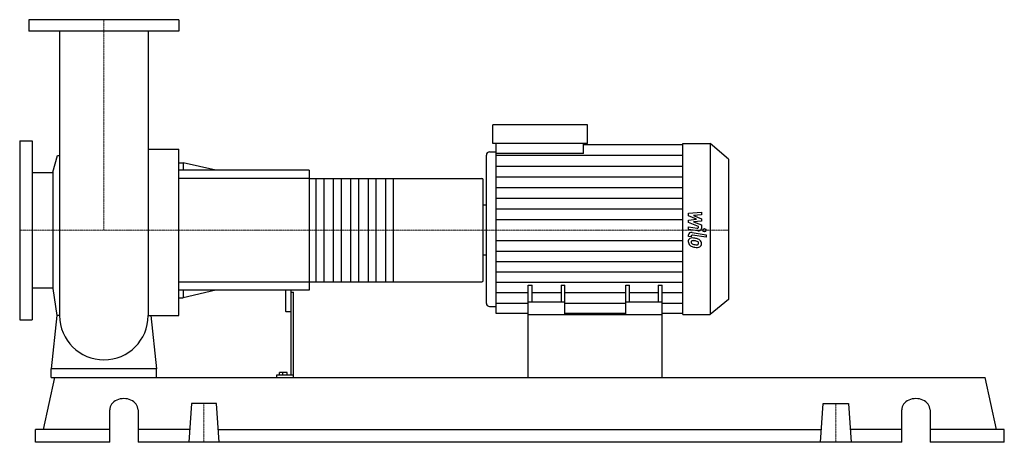
# Model space of a CAD drawing. Extents: x -160 to 1710, y 0 to 803.
import ezdxf

# ---------------------------------------------------------------- set-up
doc = ezdxf.new("R2010")
doc.units = 0
doc.linetypes.add('DASHDOT', pattern=[1, 0.5, -0.25, 0, -0.25])
doc.layers.get('0').update_dxf_attribs({"color": 124})
doc.layers.add('CP_AXIS', color=143, linetype='DASHDOT', lineweight=18)
doc.layers.add('CP_DETAL', color=33, linetype='Continuous')

msp = doc.modelspace()

# ---------------------------------------------------------------- linework, layer by layer
at = {"extrusion": (0, 1, 0)}
for p, q in [((142.5, 803), (-142.5, 803)), ((-142.5, 803), (-142.5, 781)), ((142.5, 803), (142.5, 781)), ((142.5, 781), (-142.5, 781)), ((738.7, 567.5), (738.7, 603)), ((918.2, 603), (738.7, 603)), ((918.2, 567.5), (918.2, 603)), ((-160, 573), (-160, 233)), ((-160, 573), (-136, 573)), ((-136, 573), (-136, 233)), ((918.2, 567.5), (738.7, 567.5)), ((744.9, 548.8), (744.9, 567.5)), ((911.1, 548.8), (911.1, 567.5)), ((911.1, 565.6), (1099.6, 565.6)), ((1099.6, 567.5), (1151.4, 567.5)), ((1151.4, 567.5), (1151.4, 243)), ((1186, 538.2), (1151.4, 567.5)), ((-97.1, 513.5), (-88.3, 545.2)), ((84.2, 556.8), (142.5, 556.8)), ((726.2, 545.9), (726.2, 264)), ((732.5, 552.1), (744.9, 552.1)), ((911.1, 548.8), (744.9, 548.8)), ((142.5, 531.2), (150.7, 531.2)), ((150.7, 531.2), (150.7, 517)), ((212.4, 517), (150.7, 531.2)), ((1186, 538.2), (1186, 271.5)), ((-136, 512.5), (-97.1, 512.5)), ((-97.1, 513.5), (-97.1, 292.5)), ((390, 517), (142.5, 517)), ((390, 517), (390, 289)), ((390, 501.3), (717.8, 501.3)), ((720, 307.5), (720, 498.5)), ((720, 451.1), (726.2, 451.1)), ((720, 356.3), (726.2, 356.3)), ((390, 304.7), (717.8, 304.7)), ((-136, 293.4), (-97.1, 293.4)), ((-97.1, 292.5), (-89.3, 240.8)), ((390, 289), (142.5, 289)), ((150.7, 289), (150.7, 274.8)), ((212.4, 289), (150.7, 274.8)), ((345, 289), (345, 249.3)), ((355, 289), (355, 127.6)), ((355, 285.2), (360, 285.2)), ((360, 123), (360, 285.2)), ((806, 243), (806, 298.5)), ((806, 298.5), (813.1, 298.5)), ((813.1, 266.4), (813.1, 298.5)), ((868.1, 298.5), (868.1, 266.4)), ((868.1, 298.5), (875.1, 298.5)), ((875.1, 243), (875.1, 298.5)), ((990.9, 243), (990.9, 298.5)), ((990.9, 298.5), (997.9, 298.5)), ((997.9, 266.4), (997.9, 298.5)), ((1052.9, 298.5), (1052.9, 266.4)), ((1052.9, 298.5), (1060, 298.5)), ((1060, 243), (1060, 298.5)), ((142.5, 274.8), (150.7, 274.8)), ((875.1, 266.4), (806, 266.4)), ((1060, 266.4), (990.9, 266.4)), ((1186, 271.5), (1151.4, 243)), ((346, 248.4), (354, 248.4)), ((732.5, 258), (744.9, 258)), ((806, 244.9), (744.9, 244.9)), ((990.9, 244.9), (875.1, 244.9)), ((1099.6, 244.9), (1060, 244.9)), ((-160, 233), (-136, 233)), ((806, 123), (806, 243)), ((806, 243), (1060, 243)), ((1060, 123), (1060, 243)), ((1099.6, 243), (1151.4, 243)), ((-100, 123), (-100, 139.5)), ((100, 139.5), (-100, 139.5)), ((100, 123), (100, 139.5)), ((333.4, 127.6), (333.4, 132.9)), ((348, 132.9), (333.4, 132.9)), ((340, 127.6), (340, 132.9)), ((348, 127.6), (348, 132.9)), ((-115.1, 24.6), (-93.4, 123)), ((-93.4, 123), (1673.4, 123)), ((327.7, 127.6), (327.7, 123)), ((360, 127.6), (327.7, 127.6)), ((1695.1, 24.6), (1673.4, 123)), ((11, 0), (11, 61.5)), ((64.7, 61.5), (64.7, 0)), ((166.2, 73.8), (161, 0)), ((213.8, 73.8), (166.2, 73.8)), ((219, 0), (213.8, 73.8)), ((1361, 0), (1366.2, 73.8)), ((1366.2, 73.8), (1413.8, 73.8)), ((1413.8, 73.8), (1419, 0)), ((1515.3, 0), (1515.3, 61.5)), ((1569, 61.5), (1569, 0)), ((11, 24.6), (-130, 24.6)), ((-130, 0), (-130, 24.6)), ((162.7, 24.6), (64.7, 24.6)), ((217.3, 24.6), (1362.7, 24.6)), ((1515.3, 24.6), (1417.3, 24.6)), ((1710, 24.6), (1569, 24.6)), ((1710, 0), (1710, 24.6)), ((11, 0), (-130, 0)), ((1515.3, 0), (64.7, 0)), ((1710, 0), (1569, 0))]:
    msp.add_line(p, q, dxfattribs=at)
for p, q in [((-84.1, 781), (-84.1, 240.8)), ((84.2, 781), (84.2, 240.8)), ((1099.6, 243), (1099.6, 567.5)), ((-88.3, 545.2), (-84.1, 545.2)), ((142.5, 240.8), (142.5, 556.8)), ((744.9, 244.9), (744.9, 548.8)), ((720, 356.3), (720, 451.1)), ((-89.3, 240.8), (-100, 139.5)), ((-84.1, 240.8), (-89.3, 240.8)), ((84.2, 240.8), (89.3, 240.8)), ((89.3, 240.8), (100, 139.5)), ((89.3, 240.8), (142.5, 240.8)), ((-100, 123), (100, 123)), ((806, 123), (1060, 123))]:
    msp.add_line(p, q)
for start, end in [(180, 270), (270, 0)]:
    msp.add_arc((0, 240.8), 84.1, start, end)
for centre, major_axis, ratio, start_param, end_param in [((732.5, 545.9), (-6.23, 0), 0.988633, -1.570796, 0), ((717.8, 498.5), (0, 2.81), 0.783204, -1.570796, 0), ((717.8, 307.5), (0, 2.81), 0.783204, 3.141593, 4.712389), ((732.5, 264), (-6.23, 0), 0.961589, 0, 1.570796), ((346, 249.3), (-1, 0), 0.959508, 0, 1.570796), ((354, 249.3), (-1, 0), 0.959508, 1.570796, 3.141593), ((37.9, 61.5), (-26.9, 0), 0.80022, -3.141593, 0), ((1542.1, 61.5), (-26.9, 0), 0.80022, -3.141593, 0)]:
    msp.add_ellipse(centre, major_axis=major_axis, ratio=ratio, start_param=start_param, end_param=end_param)
at = {"layer": 'CP_AXIS'}
for p, q in [((0, 803), (0, 403)), ((-160, 403), (720, 403)), ((1186, 403), (720, 403)), ((190, 73.8), (190, 0)), ((1390, 73.8), (1390, 0))]:
    msp.add_line(p, q, dxfattribs=at)
at = {"layer": 'CP_DETAL'}
for p, q in [((744.9, 545.3), (1099.6, 545.3)), ((744.9, 524.9), (1099.6, 524.9)), ((549.5, 501.3), (549.5, 304.7)), ((744.9, 504.6), (1099.6, 504.6)), ((744.9, 484.3), (1099.6, 484.3)), ((744.9, 464), (1099.6, 464)), ((744.9, 443.6), (1099.6, 443.6)), ((1110.1, 435.2), (1134.6, 437.4)), ((1110.1, 430.6), (1110.1, 435.2)), ((1125.5, 423.8), (1110.1, 430.6)), ((1134.6, 432), (1119.5, 431.2)), ((1119.5, 431.2), (1134.6, 424.4)), ((1134.6, 437.4), (1134.6, 432)), ((744.9, 423.3), (1099.6, 423.3)), ((1110.1, 421.9), (1125.5, 423.8)), ((1110.1, 417.4), (1110.1, 421.9)), ((1129.4, 409.9), (1110.1, 417.4)), ((1134.6, 420.4), (1119.5, 418.6)), ((1119.5, 418.6), (1134.6, 413.4)), ((1134.6, 424.4), (1134.6, 420.4)), ((1134.6, 413.4), (1134.6, 406.4)), ((1110.1, 409.6), (1126.9, 406.9)), ((1110.1, 404.5), (1110.1, 409.6)), ((1127.7, 401.6), (1110.1, 404.5)), ((1110.1, 391.1), (1110.1, 394.1)), ((1117, 398.8), (1143.6, 394.5)), ((1143.6, 389.5), (1117.9, 393.6)), ((1129.4, 408.7), (1129.4, 409.9)), ((1143.6, 394.5), (1143.6, 389.5)), ((744.9, 383.2), (1099.6, 383.2)), ((1115.3, 390.3), (1110.1, 391.1)), ((1115.3, 391.8), (1115.3, 390.3)), ((744.9, 363.5), (1099.6, 363.5)), ((744.9, 343.7), (1099.6, 343.7)), ((744.9, 323.9), (1099.6, 323.9)), ((744.9, 304.2), (1099.6, 304.2)), ((744.9, 284.4), (806, 284.4)), ((813.1, 284.4), (868.1, 284.4)), ((875.1, 284.4), (990.9, 284.4)), ((997.9, 284.4), (1052.9, 284.4)), ((1060, 284.4), (1099.6, 284.4)), ((744.9, 264.6), (806, 264.6)), ((875.1, 264.6), (990.9, 264.6)), ((1060, 264.6), (1099.6, 264.6))]:
    msp.add_line(p, q, dxfattribs=at)
at = {"layer": 'CP_DETAL', "extrusion": (0, 1, 0)}
for p, q in [((390, 501.3), (142.5, 501.3)), ((403.2, 304.7), (403.2, 501.3)), ((417.5, 501.3), (417.5, 304.7)), ((436.2, 304.7), (436.2, 501.3)), ((450.5, 501.3), (450.5, 304.7)), ((469.2, 304.7), (469.2, 501.3)), ((483.5, 501.3), (483.5, 304.7)), ((502.2, 304.7), (502.2, 501.3)), ((516.5, 501.3), (516.5, 304.7)), ((535.2, 304.7), (535.2, 501.3)), ((142.5, 304.7), (390, 304.7))]:
    msp.add_line(p, q, dxfattribs=at)
at = {"layer": 'CP_DETAL'}
msp.add_circle((1140.4, 403), 3.08, dxfattribs=at)
for centre, major_axis, ratio, start_param, end_param in [((1115.9, 394.1), (-5.81, 0), 0.82449, -1.76271, 0), ((1117.4, 391.8), (-2.18, 0), 0.82449, -1.76271, 0), ((1127.3, 408.7), (-2.18, 0), 0.847679, 1.381048, 3.142223), ((1128.8, 406.4), (-5.81, 0), 0.840952, 1.381363, 3.143507), ((1118, 381.8), (-8.23, 0), 0.82449, -0.888066, 0.07402), ((1122.3, 381.2), (-12.5, 0), 0.82449, -0.005694, 0.709284), ((1117.4, 382), (-7.62, 0), 0.82449, -1.685238, -0.928686), ((1122, 381.1), (-12.2, 0), 0.82449, 0.715624, 1.292562), ((1118.4, 380.6), (-3.09, 0), 0.82449, -0.868231, 0.082654), ((1126.1, 381.1), (-10.8, 0), 0.82449, 0.073034, 0.213456), ((1119.8, 380.3), (-4.51, 0), 0.82449, 0.300846, 0.702989), ((1118.6, 380), (-3.83, 0), 0.82449, -1.69184, -0.948198), ((1120.6, 380.9), (-5.53, 0), 0.82449, 0.717995, 1.131256), ((1125.6, 390.7), (-18.5, 0), 0.82449, 1.161172, 1.397368), ((1116.5, 364.3), (-29.1, 0), 0.82449, -1.774419, -1.631431), ((1117.9, 365.7), (-21.1, 0), 0.82449, -1.782835, -1.626096), ((1119, 370.3), (-21.5, 0), 0.82449, -2.040088, -1.726581), ((1116.1, 355.8), (-33.3, 0), 0.82449, -1.832413, -1.759526), ((1126.7, 394.6), (-23.4, 0), 0.82449, 1.385374, 1.544257), ((1123.4, 377), (-6.59, 0), 0.82449, -2.402926, -1.770731), ((1126.2, 378.4), (-3.66, 0), 0.82449, 1.544189, 2.197946), ((1124.9, 378.3), (-4.5, 0), 0.82449, 3.118806, 3.850139), ((1126.6, 377.7), (-2.7, 0), 0.82449, 2.249588, 2.768489), ((1123.2, 377.9), (-11.4, 0), 0.82449, -2.434846, -2.079303), ((1125.3, 378.1), (-4.11, 0), 0.82449, 2.781426, 3.163991), ((1122.7, 377.4), (-12.2, 0), 0.82449, 3.129876, 3.86064), ((1126.5, 376.8), (-8.44, 0), 0.82449, 2.266529, 3.207701), ((1129.2, 399.9), (-36, 0), 0.82449, 1.275196, 1.381612), ((1127.6, 390.6), (-24.7, 0), 0.82449, 1.357597, 1.549131), ((1127.4, 376.4), (-7.43, 0), 0.82449, 1.522233, 2.215131)]:
    msp.add_ellipse(centre, major_axis=major_axis, ratio=ratio, start_param=start_param, end_param=end_param, dxfattribs=at)

doc.saveas('drawing.dxf')
